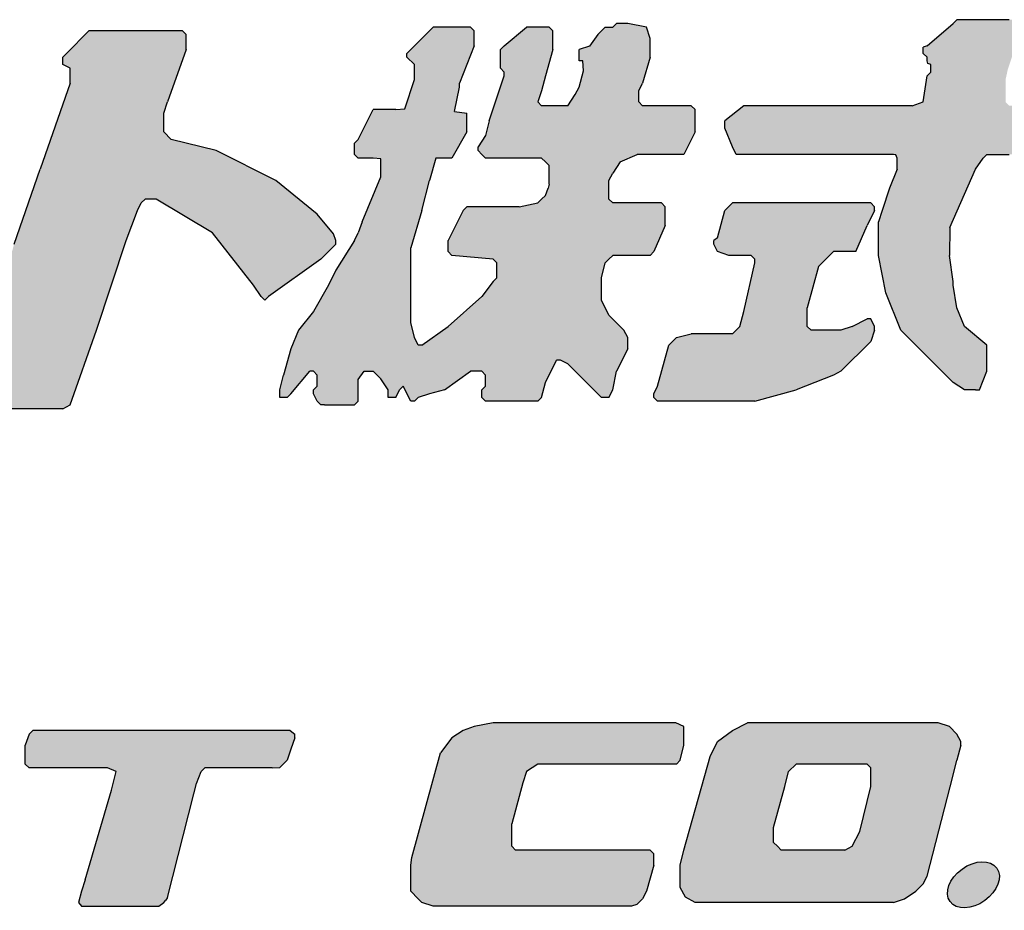
# Model space of a CAD drawing. Units: millimetres. Extents: x 1 to 100, y 5 to 144.
# Drawn here: x 51 to 55, y 13 to 17 of the extents above; entities that cross this region are included whole.
import ezdxf

# ---------------------------------------------------------------- set-up
doc = ezdxf.new("R2010")
doc.units = ezdxf.units.MM
doc.linetypes.add('実線', pattern=[0])
doc.layers.add('基準ﾚｲﾔｸﾞﾙｰﾌﾟ_01', color=3, linetype='実線', lineweight=25)

# ---------------------------------------------------------------- blocks, each defined once
blk = doc.blocks.new('BLKF024')
at = {"color": 0, "linetype": 'ByBlock', "lineweight": -2}
for p, q in [((53.2174, 16.9156), (53.1432, 16.9156)), ((53.2323, 16.9008), (53.2174, 16.9156)), ((53.2323, 16.8414), (53.2323, 16.9008))]:
    blk.add_line(p, q, dxfattribs=at)
blk = doc.blocks.new('BLKF028')
at = {"color": 0, "linetype": 'ByBlock', "lineweight": -2}
for p, q in [((53.5737, 16.6188), (53.5737, 16.6633)), ((53.5885, 16.6039), (53.5737, 16.6188)), ((53.7666, 16.6039), (53.5885, 16.6039))]:
    blk.add_line(p, q, dxfattribs=at)
blk = doc.blocks.new('BLKF033')
at = {"color": 0, "linetype": 'ByBlock', "lineweight": -2}
for p, q in [((52.4455, 16.4109), (52.4455, 16.4406)), ((52.4604, 16.3961), (52.4455, 16.4109)), ((52.5049, 16.3961), (52.4604, 16.3961))]:
    blk.add_line(p, q, dxfattribs=at)
blk = doc.blocks.new('BLKF037')
at = {"color": 0, "linetype": 'ByBlock', "lineweight": -2}
for p, q in [((52.9948, 15.9953), (52.8315, 16.0101)), ((53.0096, 15.9805), (52.9948, 15.9953)), ((53.0096, 15.9359), (53.0096, 15.9805))]:
    blk.add_line(p, q, dxfattribs=at)
blk = doc.blocks.new('BLKF039')
at = {"color": 0, "linetype": 'ByBlock', "lineweight": -2}
for p, q in [((54.2417, 15.7281), (54.2417, 15.7875)), ((54.2565, 15.7133), (54.2417, 15.7281)), ((54.3604, 15.7133), (54.2565, 15.7133))]:
    blk.add_line(p, q, dxfattribs=at)
blk = doc.blocks.new('BLKF041')
at = {"color": 0, "linetype": 'ByBlock', "lineweight": -2}
for p, q in [((52.9502, 15.55), (52.9205, 15.55)), ((52.9651, 15.5351), (52.9502, 15.55)), ((52.9651, 15.5054), (52.9651, 15.5351))]:
    blk.add_line(p, q, dxfattribs=at)
blk = doc.blocks.new('BLKF042')
at = {"color": 0, "linetype": 'ByBlock', "lineweight": -2}
for p, q in [((52.6385, 15.4906), (52.6236, 15.4758)), ((52.6682, 15.4312), (52.6385, 15.4906)), ((52.683, 15.4312), (52.6682, 15.4312))]:
    blk.add_line(p, q, dxfattribs=at)
blk = doc.blocks.new('BLKF043')
at = {"color": 0, "linetype": 'ByBlock', "lineweight": -2}
for p, q in [((52.9502, 15.4461), (52.9502, 15.4758)), ((52.9651, 15.4312), (52.9502, 15.4461)), ((53.158, 15.4312), (52.9651, 15.4312))]:
    blk.add_line(p, q, dxfattribs=at)
blk = doc.blocks.new('BLKF050')
at = {"color": 0, "linetype": 'ByBlock', "lineweight": -2}
for p, q in [((53.7201, 14.1546), (53.0096, 14.1546)), ((53.7518, 14.1398), (53.7201, 14.1546)), ((53.7518, 14.0656), (53.7518, 14.1398))]:
    blk.add_line(p, q, dxfattribs=at)
blk = doc.blocks.new('BLKF056')
at = {"color": 0, "linetype": 'ByBlock', "lineweight": -2}
for p, q in [((54.4792, 13.9913), (54.212, 13.9913)), ((54.494, 13.9765), (54.4792, 13.9913)), ((54.494, 13.9023), (54.494, 13.9765))]:
    blk.add_line(p, q, dxfattribs=at)
blk = doc.blocks.new('BLKF057')
at = {"color": 0, "linetype": 'ByBlock', "lineweight": -2}
for p, q in [((51.1392, 13.9913), (51.1392, 14.021)), ((51.1541, 13.9765), (51.1392, 13.9913)), ((51.4658, 13.9765), (51.1541, 13.9765)), ((51.4992, 13.9617), (51.4658, 13.9765)), ((51.4806, 13.8874), (51.4992, 13.9617))]:
    blk.add_line(p, q, dxfattribs=at)
blk = doc.blocks.new('BLKF061')
at = {"color": 0, "linetype": 'ByBlock', "lineweight": -2}
for p, q in [((53.6182, 13.6499), (53.0987, 13.6499)), ((53.633, 13.6351), (53.6182, 13.6499)), ((53.633, 13.5905), (53.633, 13.6351))]:
    blk.add_line(p, q, dxfattribs=at)

msp = doc.modelspace()

# ---------------------------------------------------------------- hatches: boundary and pattern name
at = {"layer": '基準ﾚｲﾔｸﾞﾙｰﾌﾟ_01', "linetype": 'Continuous', "lineweight": -3}
for points in [[(52.6682, 16.025), (52.6682, 16.0398), (52.7127, 16.1883), (52.7424, 16.307), (52.7679, 16.3961), (52.8166, 16.3961), (52.8315, 16.3961), (52.8908, 16.5), (52.8908, 16.5148), (52.8908, 16.5742), (52.8425, 16.5816), (52.8612, 16.6781), (52.8612, 16.693), (52.9205, 16.8414), (52.9205, 16.8563), (52.9205, 16.886), (52.9205, 16.9008), (52.9057, 16.9156), (52.8908, 16.9156), (52.7721, 16.9156), (52.7572, 16.9156), (52.6533, 16.8117), (52.6533, 16.7969), (52.683, 16.7672), (52.683, 16.7227), (52.683, 16.7078), (52.6443, 16.5918), (52.6088, 16.5891), (52.594, 16.5891), (52.5346, 16.5891), (52.5197, 16.5891), (52.4604, 16.4703), (52.4455, 16.4555), (52.4455, 16.4406), (52.4455, 16.4109), (52.4604, 16.3961), (52.5049, 16.3961), (52.5197, 16.3961), (52.5494, 16.3936), (52.5494, 16.3367), (52.5494, 16.3219), (52.4752, 16.1437), (52.4604, 16.0992), (52.4455, 16.0695), (52.3713, 15.9508), (52.3416, 15.8914), (52.2822, 15.7875), (52.2229, 15.7133), (52.1932, 15.639), (52.1635, 15.5351), (52.1486, 15.4758), (52.1486, 15.4609), (52.1486, 15.4461), (52.1635, 15.4461), (52.1783, 15.4461), (52.1932, 15.4609), (52.2674, 15.55), (52.2822, 15.55), (52.2971, 15.5351), (52.2971, 15.4906), (52.2822, 15.4758), (52.2822, 15.4609), (52.2971, 15.4312), (52.3119, 15.4164), (52.3268, 15.4164), (52.4455, 15.4164), (52.4604, 15.4312), (52.4604, 15.5168), (52.4833, 15.5507), (52.5189, 15.5507), (52.5494, 15.5203), (52.5791, 15.4758), (52.5791, 15.4609), (52.5791, 15.4461), (52.594, 15.4461), (52.6088, 15.4461), (52.6236, 15.4758), (52.6385, 15.4906), (52.6682, 15.4312), (52.683, 15.4312), (52.6979, 15.4461), (52.7424, 15.4609), (52.8018, 15.4758), (52.9057, 15.55), (52.9205, 15.55), (52.9502, 15.55), (52.9651, 15.5351), (52.9651, 15.5054), (52.9651, 15.4906), (52.9502, 15.4758), (52.9502, 15.4461), (52.9651, 15.4312), (53.158, 15.4312), (53.1729, 15.4312), (53.1877, 15.4461), (53.2026, 15.5054), (53.2471, 15.5945), (53.2619, 15.5945), (53.2916, 15.5797), (53.4104, 15.4609), (53.4252, 15.4461), (53.4401, 15.4461), (53.4549, 15.4461), (53.4698, 15.4758), (53.4846, 15.55), (53.5291, 15.639), (53.5291, 15.6539), (53.5291, 15.6836), (53.5143, 15.7133), (53.4549, 15.7726), (53.4252, 15.832), (53.4252, 15.8469), (53.4252, 15.9062), (53.4252, 15.9211), (53.4401, 15.9805), (53.4549, 15.9953), (53.4698, 16.0101), (53.4846, 16.0101), (53.6034, 16.0101), (53.6182, 16.0101), (53.633, 16.025), (53.6776, 16.1289), (53.6776, 16.1437), (53.6776, 16.1883), (53.6776, 16.2031), (53.6627, 16.218), (53.6479, 16.218), (53.4846, 16.218), (53.4698, 16.218), (53.4549, 16.2328), (53.4549, 16.2477), (53.4549, 16.2922), (53.4549, 16.307), (53.4698, 16.3367), (53.4995, 16.3812), (53.5665, 16.4109), (53.7518, 16.4109), (53.7963, 16.5), (53.7963, 16.5148), (53.7963, 16.5742), (53.7963, 16.5891), (53.7815, 16.6039), (53.7666, 16.6039), (53.5885, 16.6039), (53.5737, 16.6188), (53.5737, 16.6633), (53.5885, 16.693), (53.6182, 16.7969), (53.6182, 16.8117), (53.6182, 16.8563), (53.6182, 16.8711), (53.6034, 16.9156), (53.5291, 16.9305), (53.5143, 16.9305), (53.4995, 16.9305), (53.4846, 16.9305), (53.4698, 16.9156), (53.4401, 16.9156), (53.4104, 16.886), (53.3772, 16.8398), (53.3362, 16.8266), (53.3362, 16.8117), (53.3362, 16.7969), (53.3362, 16.782), (53.351, 16.782), (53.3536, 16.7425), (53.3362, 16.6781), (53.3213, 16.6484), (53.2916, 16.6039), (53.2768, 16.6039), (53.1877, 16.6039), (53.1729, 16.6188), (53.1877, 16.6633), (53.2026, 16.7227), (53.2323, 16.8266), (53.2323, 16.8414), (53.2323, 16.9008), (53.2174, 16.9156), (53.1432, 16.9156), (53.1283, 16.9156), (53.0393, 16.8414), (53.0244, 16.8266), (53.0244, 16.8117), (53.0244, 16.7672), (53.0244, 16.7524), (53.0393, 16.7375), (53.0393, 16.7227), (52.9799, 16.5445), (52.9651, 16.4852), (52.9354, 16.4406), (52.9354, 16.4258), (52.9502, 16.4109), (52.9651, 16.3961), (52.9799, 16.3961), (53.1729, 16.3961), (53.1877, 16.3961), (53.2026, 16.3812), (53.2174, 16.3664), (53.2174, 16.307), (53.2174, 16.2922), (53.213, 16.2773), (53.2026, 16.2477), (53.1877, 16.2328), (53.1729, 16.218), (53.0987, 16.2031), (53.0838, 16.2031), (52.8908, 16.2031), (52.876, 16.1883), (52.8166, 16.0695), (52.8166, 16.0547), (52.8166, 16.0398), (52.8166, 16.025), (52.8315, 16.0101), (52.9948, 15.9953), (53.0096, 15.9805), (53.0096, 15.9359), (53.0096, 15.9211), (52.9948, 15.9062), (52.9502, 15.8469), (52.8166, 15.7281), (52.7127, 15.6539), (52.6979, 15.6539), (52.683, 15.6836), (52.6682, 15.743), (52.6682, 15.7578)], [(55.2659, 16.5594), (55.2659, 16.5742), (55.2511, 16.6039), (55.0432, 16.6039), (55.0284, 16.6188), (55.0284, 16.7078), (55.0366, 16.7457), (55.0729, 16.8563), (55.0729, 16.9156), (55.0729, 16.9305), (55.0581, 16.9453), (55.0432, 16.9453), (54.8503, 16.9453), (54.8354, 16.9453), (54.8206, 16.9305), (54.7167, 16.8414), (54.7018, 16.8368), (54.7018, 16.8266), (54.7018, 16.8117), (54.7167, 16.7969), (54.7167, 16.782), (54.7205, 16.7719), (54.7315, 16.7672), (54.7315, 16.7524), (54.7315, 16.7375), (54.7167, 16.7227), (54.7019, 16.6188), (54.6573, 16.6039), (54.6425, 16.6039), (54.0042, 16.6039), (53.9893, 16.6039), (53.9151, 16.5445), (53.9151, 16.5297), (53.9151, 16.5148), (53.9448, 16.4406), (53.9596, 16.4109), (53.9745, 16.4109), (54.5682, 16.4109), (54.5831, 16.4109), (54.5934, 16.4087), (54.5979, 16.3961), (54.5979, 16.3812), (54.5979, 16.3516), (54.5682, 16.2773), (54.5385, 16.1883), (54.5237, 16.1437), (54.5237, 16.1289), (54.5237, 16.025), (54.5237, 16.0101), (54.5534, 15.8617), (54.6128, 15.7133), (54.7315, 15.5945), (54.7909, 15.5351), (54.8206, 15.5054), (54.8651, 15.4758), (54.88, 15.4758), (54.9096, 15.4758), (54.9245, 15.4758), (54.9542, 15.55), (54.9542, 15.5648), (54.9542, 15.639), (54.9542, 15.6539), (54.8651, 15.7281), (54.8354, 15.8023), (54.8206, 15.8914), (54.8206, 15.9062), (54.8063, 16.0101), (54.8072, 16.1212), (54.9096, 16.3516), (54.9393, 16.3961), (54.9542, 16.4109), (55.0432, 16.4109), (55.0581, 16.4109), (55.1917, 16.4258), (55.2362, 16.4703)], [(51.5846, 16.1883), (51.5994, 16.218), (51.6142, 16.2328), (51.6439, 16.2328), (51.6588, 16.2328), (51.8814, 16.0992), (52.0447, 15.8914), (52.0744, 15.8469), (52.0893, 15.832), (52.1041, 15.8469), (52.3119, 15.9953), (52.3713, 16.0547), (52.3713, 16.0695), (52.3616, 16.096), (52.2971, 16.1734), (52.1338, 16.307), (51.8963, 16.4258), (51.7182, 16.4703), (51.6885, 16.5), (51.6885, 16.5148), (51.6885, 16.5594), (51.6885, 16.5742), (51.7033, 16.6188), (51.7775, 16.8266), (51.7775, 16.8414), (51.7775, 16.8711), (51.7775, 16.886), (51.7627, 16.9008), (51.7478, 16.9008), (51.4064, 16.9008), (51.3916, 16.9008), (51.3025, 16.8117), (51.2877, 16.7969), (51.2877, 16.782), (51.2877, 16.7672), (51.3174, 16.7524), (51.3174, 16.7375), (51.3174, 16.7078), (51.3174, 16.693), (51.1986, 16.3516), (51.0947, 16.0547), (51.0056, 15.7281), (50.9166, 15.4609), (50.9166, 15.4312), (50.9314, 15.4164), (50.9611, 15.4015), (50.9759, 15.4015), (51.2728, 15.4015), (51.2877, 15.4015), (51.3174, 15.4164), (51.4213, 15.7133), (51.54, 16.0695)], [(54.2862, 15.9656), (54.3456, 16.025), (54.3604, 16.025), (54.4198, 16.025), (54.4346, 16.025), (54.4792, 16.1289), (54.5089, 16.1883), (54.5089, 16.2031), (54.494, 16.218), (54.4792, 16.218), (53.9596, 16.218), (53.9448, 16.218), (53.9151, 16.1883), (53.8854, 16.0796), (53.8706, 16.0695), (53.8706, 16.0547), (53.8854, 16.025), (53.9299, 16.0101), (53.9448, 16.0101), (54.0042, 16.0101), (54.019, 16.0101), (54.0338, 15.9953), (54.0338, 15.9805), (53.9893, 15.7875), (53.9745, 15.7281), (53.9596, 15.7133), (53.9448, 15.6984), (53.9299, 15.6984), (53.7963, 15.6984), (53.7815, 15.6984), (53.7221, 15.6836), (53.7073, 15.6687), (53.6924, 15.6539), (53.6479, 15.4906), (53.633, 15.4609), (53.633, 15.4461), (53.6479, 15.4312), (53.6627, 15.4312), (54.0338, 15.4312), (54.1971, 15.4758), (54.3456, 15.5351), (54.3753, 15.55), (54.494, 15.6687), (54.5089, 15.7133), (54.5089, 15.7281), (54.494, 15.7578), (54.4792, 15.7578), (54.4198, 15.7281), (54.3753, 15.7133), (54.3604, 15.7133), (54.2565, 15.7133), (54.2417, 15.7281), (54.2417, 15.7875), (54.2417, 15.8023)], [(53.069, 13.739), (53.069, 13.7538), (53.1135, 13.9171), (53.1283, 13.9617), (53.1729, 13.9913), (53.1877, 13.9913), (53.7073, 13.9913), (53.7221, 13.9913), (53.737, 14.0062), (53.7518, 14.0656), (53.7518, 14.1398), (53.7201, 14.1546), (53.0096, 14.1546), (52.9948, 14.1546), (52.9205, 14.1398), (52.876, 14.1249), (52.8315, 14.0952), (52.7869, 14.0359), (52.6728, 13.6202), (52.6682, 13.5905), (52.6682, 13.5015), (52.6682, 13.4866), (52.6979, 13.457), (52.7127, 13.4421), (52.7572, 13.4273), (52.7721, 13.4273), (53.544, 13.4273), (53.5652, 13.4336), (53.5885, 13.457), (53.6034, 13.4871), (53.633, 13.5905), (53.633, 13.6351), (53.6182, 13.6499), (53.0987, 13.6499), (53.0838, 13.6499), (53.069, 13.6648), (53.069, 13.6796)], [(51.8072, 13.8726), (51.8188, 13.9142), (51.8369, 13.9617), (51.8518, 13.9765), (51.8666, 13.9765), (52.1041, 13.9765), (52.1189, 13.9765), (52.1486, 13.9771), (52.1783, 14.0062), (52.1932, 14.0507), (52.208, 14.0952), (52.208, 14.1101), (52.1901, 14.1249), (51.1689, 14.1249), (51.1541, 14.1101), (51.1392, 14.0656), (51.1392, 14.0507), (51.1392, 14.0359), (51.1392, 14.021), (51.1392, 13.9913), (51.1541, 13.9765), (51.4658, 13.9765), (51.4992, 13.9617), (51.4806, 13.8874), (51.3767, 13.5312), (51.3619, 13.4866), (51.3504, 13.4421), (51.3619, 13.4273), (51.6696, 13.4273), (51.6885, 13.4421), (51.697, 13.4506), (51.7033, 13.461)]]:
    msp.add_hatch(color=7, dxfattribs=at).paths.add_polyline_path(points, flags=0)
h = msp.add_hatch(color=7, dxfattribs=at)
h.paths.add_polyline_path([(54.8206, 13.9468), (54.8354, 14.0062), (54.8503, 14.0656), (54.8503, 14.0804), (54.8354, 14.1101), (54.8057, 14.1398), (54.7612, 14.1546), (54.7464, 14.1546), (54.019, 14.1546), (54.0042, 14.1546), (53.9448, 14.1249), (53.8854, 14.0804), (53.8557, 14.021), (53.7518, 13.6499), (53.737, 13.5905), (53.737, 13.5163), (53.737, 13.5015), (53.7578, 13.4629), (53.7963, 13.4421), (53.8112, 13.4421), (54.5682, 13.4421), (54.5831, 13.4421), (54.6276, 13.457), (54.6721, 13.4866), (54.7018, 13.5163), (54.7167, 13.546)], flags=0)
h.paths.add_polyline_path([(54.1081, 13.7241), (54.1081, 13.739), (54.1526, 13.9023), (54.1674, 13.9617), (54.1971, 13.9913), (54.212, 13.9913), (54.4792, 13.9913), (54.494, 13.9765), (54.494, 13.9023), (54.4495, 13.7241), (54.4198, 13.6648), (54.3901, 13.6499), (54.3753, 13.6499), (54.1526, 13.6499), (54.1378, 13.6499), (54.1229, 13.6648), (54.1081, 13.6796)], flags=0)
h = msp.add_hatch(color=7, dxfattribs=at)
edge = h.paths.add_edge_path(flags=0)
edge.add_ellipse((54.9007, 13.512), major_axis=(-0.0926, -0.0666), ratio=0.67721, start_angle=0, end_angle=360)

# ---------------------------------------------------------------- linework, layer by layer
at = {"layer": '基準ﾚｲﾔｸﾞﾙｰﾌﾟ_01', "color": 7}
for p, q in [((52.6533, 16.8117), (52.7572, 16.9156)), ((52.7721, 16.9156), (52.7572, 16.9156)), ((52.8908, 16.9156), (52.7721, 16.9156)), ((52.9057, 16.9156), (52.8908, 16.9156)), ((52.9205, 16.9008), (52.9057, 16.9156)), ((53.0393, 16.8414), (53.1283, 16.9156)), ((53.1432, 16.9156), (53.1283, 16.9156)), ((53.4104, 16.886), (53.4401, 16.9156)), ((53.4401, 16.9156), (53.4698, 16.9156)), ((53.4698, 16.9156), (53.4846, 16.9305)), ((53.4995, 16.9305), (53.4846, 16.9305)), ((53.5143, 16.9305), (53.4995, 16.9305)), ((53.5291, 16.9305), (53.5143, 16.9305)), ((53.6034, 16.9156), (53.5291, 16.9305)), ((53.6182, 16.8711), (53.6034, 16.9156)), ((54.7167, 16.8414), (54.8206, 16.9305)), ((54.8206, 16.9305), (54.8354, 16.9453)), ((54.8503, 16.9453), (54.8354, 16.9453)), ((55.0432, 16.9453), (54.8503, 16.9453)), ((51.3025, 16.8117), (51.3916, 16.9008)), ((51.4064, 16.9008), (51.3916, 16.9008)), ((51.7478, 16.9008), (51.4064, 16.9008)), ((51.7627, 16.9008), (51.7478, 16.9008)), ((51.7775, 16.886), (51.7627, 16.9008)), ((51.7775, 16.8711), (51.7775, 16.886)), ((52.9205, 16.886), (52.9205, 16.9008)), ((52.9205, 16.8563), (52.9205, 16.886)), ((53.4104, 16.886), (53.3772, 16.8398)), ((51.7775, 16.8414), (51.7775, 16.8711)), ((51.7775, 16.8266), (51.7775, 16.8414)), ((52.9205, 16.8414), (52.8612, 16.693)), ((52.9205, 16.8414), (52.9205, 16.8563)), ((53.0393, 16.8414), (53.0244, 16.8266)), ((53.2323, 16.8266), (53.2323, 16.8414)), ((53.3772, 16.8398), (53.3362, 16.8266)), ((53.6182, 16.8563), (53.6182, 16.8711)), ((53.6182, 16.8117), (53.6182, 16.8563)), ((54.7167, 16.8414), (54.7018, 16.8368)), ((54.7018, 16.8266), (54.7018, 16.8368)), ((51.2877, 16.7969), (51.3025, 16.8117)), ((51.7775, 16.8266), (51.7033, 16.6188)), ((52.6533, 16.7969), (52.6533, 16.8117)), ((53.0244, 16.8117), (53.0244, 16.8266)), ((53.0244, 16.7672), (53.0244, 16.8117)), ((53.2323, 16.8266), (53.2026, 16.7227)), ((53.3362, 16.8117), (53.3362, 16.8266)), ((53.3362, 16.7969), (53.3362, 16.8117)), ((53.6182, 16.7969), (53.6182, 16.8117)), ((54.7018, 16.8117), (54.7018, 16.8266)), ((54.7167, 16.7969), (54.7018, 16.8117)), ((51.2877, 16.782), (51.2877, 16.7969)), ((51.2877, 16.7672), (51.2877, 16.782)), ((51.3174, 16.7524), (51.2877, 16.7672)), ((52.683, 16.7672), (52.6533, 16.7969)), ((52.683, 16.7227), (52.683, 16.7672)), ((53.0244, 16.7524), (53.0244, 16.7672)), ((53.3362, 16.782), (53.3362, 16.7969)), ((53.351, 16.782), (53.3362, 16.782)), ((53.3536, 16.7425), (53.351, 16.782)), ((53.6182, 16.7969), (53.5885, 16.693)), ((54.7167, 16.782), (54.7167, 16.7969)), ((54.7205, 16.7719), (54.7167, 16.782)), ((54.7315, 16.7672), (54.7205, 16.7719)), ((54.7315, 16.7524), (54.7315, 16.7672)), ((51.3174, 16.7375), (51.3174, 16.7524)), ((51.3174, 16.7078), (51.3174, 16.7375)), ((52.683, 16.7078), (52.683, 16.7227)), ((52.9799, 16.5445), (53.0393, 16.7227)), ((53.0393, 16.7375), (53.0244, 16.7524)), ((53.0393, 16.7227), (53.0393, 16.7375)), ((53.2026, 16.7227), (53.1877, 16.6633)), ((53.3362, 16.6781), (53.3536, 16.7425)), ((54.7019, 16.6188), (54.7167, 16.7227)), ((54.7315, 16.7375), (54.7167, 16.7227)), ((54.7315, 16.7375), (54.7315, 16.7524)), ((51.3174, 16.693), (51.1986, 16.3516)), ((51.3174, 16.693), (51.3174, 16.7078)), ((52.6443, 16.5918), (52.683, 16.7078)), ((52.8612, 16.6781), (52.8612, 16.693)), ((53.5737, 16.6633), (53.5885, 16.693)), ((52.8425, 16.5816), (52.8612, 16.6781)), ((53.1877, 16.6633), (53.1729, 16.6188)), ((53.2916, 16.6039), (53.3213, 16.6484)), ((53.3213, 16.6484), (53.3362, 16.6781)), ((51.6885, 16.5742), (51.7033, 16.6188)), ((53.1877, 16.6039), (53.1729, 16.6188)), ((53.2768, 16.6039), (53.1877, 16.6039)), ((53.2916, 16.6039), (53.2768, 16.6039)), ((53.7815, 16.6039), (53.7666, 16.6039)), ((53.7963, 16.5891), (53.7815, 16.6039)), ((53.9893, 16.6039), (53.9151, 16.5445)), ((54.0042, 16.6039), (53.9893, 16.6039)), ((54.6425, 16.6039), (54.0042, 16.6039)), ((54.6573, 16.6039), (54.6425, 16.6039)), ((54.6573, 16.6039), (54.7019, 16.6188)), ((51.6885, 16.5594), (51.6885, 16.5742)), ((52.4604, 16.4703), (52.5197, 16.5891)), ((52.5346, 16.5891), (52.5197, 16.5891)), ((52.594, 16.5891), (52.5346, 16.5891)), ((52.6088, 16.5891), (52.594, 16.5891)), ((52.6088, 16.5891), (52.6443, 16.5918)), ((52.8425, 16.5816), (52.8908, 16.5742)), ((52.8908, 16.5148), (52.8908, 16.5742)), ((53.7963, 16.5742), (53.7963, 16.5891)), ((53.7963, 16.5148), (53.7963, 16.5742)), ((51.6885, 16.5148), (51.6885, 16.5594)), ((52.9799, 16.5445), (52.9651, 16.4852)), ((53.9151, 16.5297), (53.9151, 16.5445)), ((53.9151, 16.5148), (53.9151, 16.5297)), ((51.6885, 16.5), (51.6885, 16.5148)), ((51.7182, 16.4703), (51.6885, 16.5)), ((52.8908, 16.5), (52.8315, 16.3961)), ((52.8908, 16.5), (52.8908, 16.5148)), ((52.9651, 16.4852), (52.9354, 16.4406)), ((53.7963, 16.5), (53.7518, 16.4109)), ((53.7963, 16.5), (53.7963, 16.5148)), ((53.9448, 16.4406), (53.9151, 16.5148)), ((51.8963, 16.4258), (51.7182, 16.4703)), ((52.4455, 16.4555), (52.4604, 16.4703)), ((52.4455, 16.4406), (52.4455, 16.4555)), ((52.1338, 16.307), (51.8963, 16.4258)), ((52.9354, 16.4258), (52.9354, 16.4406)), ((52.9502, 16.4109), (52.9354, 16.4258)), ((52.9651, 16.3961), (52.9502, 16.4109)), ((53.4995, 16.3812), (53.5665, 16.4109)), ((53.7518, 16.4109), (53.5665, 16.4109)), ((53.9596, 16.4109), (53.9448, 16.4406)), ((53.9745, 16.4109), (53.9596, 16.4109)), ((54.5682, 16.4109), (53.9745, 16.4109)), ((54.5831, 16.4109), (54.5682, 16.4109)), ((54.5934, 16.4087), (54.5831, 16.4109)), ((54.5979, 16.3961), (54.5934, 16.4087)), ((54.9393, 16.3961), (54.9542, 16.4109)), ((54.9542, 16.4109), (55.0432, 16.4109)), ((52.5197, 16.3961), (52.5049, 16.3961)), ((52.5494, 16.3936), (52.5197, 16.3961)), ((52.5494, 16.3367), (52.5494, 16.3936)), ((52.7679, 16.3961), (52.7424, 16.307)), ((52.8166, 16.3961), (52.7679, 16.3961)), ((52.8315, 16.3961), (52.8166, 16.3961)), ((52.9799, 16.3961), (52.9651, 16.3961)), ((53.1729, 16.3961), (52.9799, 16.3961)), ((53.1877, 16.3961), (53.1729, 16.3961)), ((53.2026, 16.3812), (53.1877, 16.3961)), ((53.2174, 16.3664), (53.2026, 16.3812)), ((53.4995, 16.3812), (53.4698, 16.3367)), ((54.5979, 16.3812), (54.5979, 16.3961)), ((54.5979, 16.3516), (54.5979, 16.3812)), ((54.9096, 16.3516), (54.9393, 16.3961)), ((51.0947, 16.0547), (51.1986, 16.3516)), ((52.5494, 16.3219), (52.5494, 16.3367)), ((53.2174, 16.307), (53.2174, 16.3664)), ((53.4549, 16.307), (53.4698, 16.3367)), ((54.5979, 16.3516), (54.5682, 16.2773)), ((54.8072, 16.1212), (54.9096, 16.3516)), ((52.2971, 16.1734), (52.1338, 16.307)), ((52.4752, 16.1437), (52.5494, 16.3219)), ((52.7127, 16.1883), (52.7424, 16.307)), ((53.2174, 16.2922), (53.213, 16.2773)), ((53.2174, 16.2922), (53.2174, 16.307)), ((53.4549, 16.2922), (53.4549, 16.307)), ((53.4549, 16.2477), (53.4549, 16.2922)), ((53.2026, 16.2477), (53.213, 16.2773)), ((54.5682, 16.2773), (54.5385, 16.1883)), ((51.5846, 16.1883), (51.5994, 16.218)), ((51.5994, 16.218), (51.6142, 16.2328)), ((51.6439, 16.2328), (51.6142, 16.2328)), ((51.6588, 16.2328), (51.6439, 16.2328)), ((51.8814, 16.0992), (51.6588, 16.2328)), ((53.0987, 16.2031), (53.1729, 16.218)), ((53.1729, 16.218), (53.1877, 16.2328)), ((53.2026, 16.2477), (53.1877, 16.2328)), ((53.4549, 16.2328), (53.4549, 16.2477)), ((53.4698, 16.218), (53.4549, 16.2328)), ((53.4846, 16.218), (53.4698, 16.218)), ((53.6479, 16.218), (53.4846, 16.218)), ((53.6627, 16.218), (53.6479, 16.218)), ((53.6776, 16.2031), (53.6627, 16.218)), ((53.9448, 16.218), (53.9151, 16.1883)), ((53.9596, 16.218), (53.9448, 16.218)), ((54.4792, 16.218), (53.9596, 16.218)), ((54.494, 16.218), (54.4792, 16.218)), ((54.5089, 16.2031), (54.494, 16.218)), ((51.54, 16.0695), (51.5846, 16.1883)), ((52.3616, 16.096), (52.2971, 16.1734)), ((52.7127, 16.1883), (52.6682, 16.0398)), ((52.876, 16.1883), (52.8166, 16.0695)), ((52.876, 16.1883), (52.8908, 16.2031)), ((53.0838, 16.2031), (52.8908, 16.2031)), ((53.0987, 16.2031), (53.0838, 16.2031)), ((53.6776, 16.1883), (53.6776, 16.2031)), ((53.6776, 16.1437), (53.6776, 16.1883)), ((53.8854, 16.0796), (53.9151, 16.1883)), ((54.5089, 16.1883), (54.4792, 16.1289)), ((54.5089, 16.1883), (54.5089, 16.2031)), ((54.5385, 16.1883), (54.5237, 16.1437)), ((52.4752, 16.1437), (52.4604, 16.0992)), ((53.6776, 16.1289), (53.6776, 16.1437)), ((54.5237, 16.1289), (54.5237, 16.1437)), ((52.0447, 15.8914), (51.8814, 16.0992)), ((52.3713, 16.0695), (52.3616, 16.096)), ((52.4455, 16.0695), (52.4604, 16.0992)), ((53.6776, 16.1289), (53.633, 16.025)), ((54.4346, 16.025), (54.4792, 16.1289)), ((54.5237, 16.025), (54.5237, 16.1289)), ((54.8072, 16.1212), (54.8063, 16.0101)), ((51.4213, 15.7133), (51.54, 16.0695)), ((52.3713, 16.0547), (52.3713, 16.0695)), ((52.4455, 16.0695), (52.3713, 15.9508)), ((52.8166, 16.0547), (52.8166, 16.0695)), ((53.8854, 16.0796), (53.8706, 16.0695)), ((53.8706, 16.0547), (53.8706, 16.0695)), ((52.3119, 15.9953), (52.3713, 16.0547)), ((52.6682, 16.025), (52.6682, 16.0398)), ((52.6682, 15.7578), (52.6682, 16.025)), ((52.8166, 16.0398), (52.8166, 16.0547)), ((52.8166, 16.025), (52.8166, 16.0398)), ((52.8315, 16.0101), (52.8166, 16.025)), ((53.633, 16.025), (53.6182, 16.0101)), ((53.8854, 16.025), (53.8706, 16.0547)), ((53.9299, 16.0101), (53.8854, 16.025)), ((54.3456, 16.025), (54.2862, 15.9656)), ((54.3604, 16.025), (54.3456, 16.025)), ((54.4198, 16.025), (54.3604, 16.025)), ((54.4346, 16.025), (54.4198, 16.025)), ((54.5237, 16.0101), (54.5237, 16.025)), ((52.3119, 15.9953), (52.1041, 15.8469)), ((53.4252, 15.9211), (53.4401, 15.9805)), ((53.4401, 15.9805), (53.4549, 15.9953)), ((53.4549, 15.9953), (53.4698, 16.0101)), ((53.4846, 16.0101), (53.4698, 16.0101)), ((53.6034, 16.0101), (53.4846, 16.0101)), ((53.6182, 16.0101), (53.6034, 16.0101)), ((53.9448, 16.0101), (53.9299, 16.0101)), ((54.0042, 16.0101), (53.9448, 16.0101)), ((53.9893, 15.7875), (54.0338, 15.9805)), ((54.019, 16.0101), (54.0042, 16.0101)), ((54.0338, 15.9953), (54.019, 16.0101)), ((54.0338, 15.9805), (54.0338, 15.9953)), ((54.5534, 15.8617), (54.5237, 16.0101)), ((54.8206, 15.9062), (54.8063, 16.0101)), ((52.3713, 15.9508), (52.3416, 15.8914)), ((54.2862, 15.9656), (54.2417, 15.8023)), ((52.9948, 15.9062), (52.9502, 15.8469)), ((53.0096, 15.9211), (52.9948, 15.9062)), ((53.0096, 15.9211), (53.0096, 15.9359)), ((53.4252, 15.9062), (53.4252, 15.9211)), ((53.4252, 15.8469), (53.4252, 15.9062)), ((54.8206, 15.8914), (54.8206, 15.9062)), ((52.0744, 15.8469), (52.0447, 15.8914)), ((52.3416, 15.8914), (52.2822, 15.7875)), ((54.6128, 15.7133), (54.5534, 15.8617)), ((54.8354, 15.8023), (54.8206, 15.8914)), ((52.0893, 15.832), (52.0744, 15.8469)), ((52.0893, 15.832), (52.1041, 15.8469)), ((52.8166, 15.7281), (52.9502, 15.8469)), ((53.4252, 15.832), (53.4252, 15.8469)), ((53.4549, 15.7726), (53.4252, 15.832)), ((52.2822, 15.7875), (52.2229, 15.7133)), ((53.9745, 15.7281), (53.9893, 15.7875)), ((54.2417, 15.7875), (54.2417, 15.8023)), ((54.8651, 15.7281), (54.8354, 15.8023)), ((52.6682, 15.743), (52.6682, 15.7578)), ((52.683, 15.6836), (52.6682, 15.743)), ((53.5143, 15.7133), (53.4549, 15.7726)), ((54.4198, 15.7281), (54.4792, 15.7578)), ((54.494, 15.7578), (54.4792, 15.7578)), ((54.5089, 15.7281), (54.494, 15.7578)), ((51.3174, 15.4164), (51.4213, 15.7133)), ((52.2229, 15.7133), (52.1932, 15.639)), ((52.7127, 15.6539), (52.8166, 15.7281)), ((53.5291, 15.6836), (53.5143, 15.7133)), ((53.9448, 15.6984), (53.9596, 15.7133)), ((53.9596, 15.7133), (53.9745, 15.7281)), ((54.3753, 15.7133), (54.3604, 15.7133)), ((54.4198, 15.7281), (54.3753, 15.7133)), ((54.5089, 15.7133), (54.494, 15.6687)), ((54.5089, 15.7133), (54.5089, 15.7281)), ((54.7315, 15.5945), (54.6128, 15.7133)), ((54.9542, 15.6539), (54.8651, 15.7281)), ((52.6979, 15.6539), (52.683, 15.6836)), ((53.5291, 15.6539), (53.5291, 15.6836)), ((53.6924, 15.6539), (53.7073, 15.6687)), ((53.7073, 15.6687), (53.7221, 15.6836)), ((53.7221, 15.6836), (53.7815, 15.6984)), ((53.7963, 15.6984), (53.7815, 15.6984)), ((53.9299, 15.6984), (53.7963, 15.6984)), ((53.9448, 15.6984), (53.9299, 15.6984)), ((54.3753, 15.55), (54.494, 15.6687)), ((52.1932, 15.639), (52.1635, 15.5351)), ((52.7127, 15.6539), (52.6979, 15.6539)), ((53.5291, 15.639), (53.4846, 15.55)), ((53.5291, 15.639), (53.5291, 15.6539)), ((53.6479, 15.4906), (53.6924, 15.6539)), ((54.9542, 15.639), (54.9542, 15.6539)), ((54.9542, 15.5648), (54.9542, 15.639)), ((53.2026, 15.5054), (53.2471, 15.5945)), ((53.2619, 15.5945), (53.2471, 15.5945)), ((53.2916, 15.5797), (53.2619, 15.5945)), ((54.7909, 15.5351), (54.7315, 15.5945)), ((52.1932, 15.4609), (52.2674, 15.55)), ((52.2822, 15.55), (52.2674, 15.55)), ((52.2971, 15.5351), (52.2822, 15.55)), ((52.4604, 15.5168), (52.4833, 15.5507)), ((52.4833, 15.5507), (52.5189, 15.5507)), ((52.5189, 15.5507), (52.5494, 15.5203)), ((52.8018, 15.4758), (52.9057, 15.55)), ((52.9205, 15.55), (52.9057, 15.55)), ((53.4104, 15.4609), (53.2916, 15.5797)), ((53.4698, 15.4758), (53.4846, 15.55)), ((54.3753, 15.55), (54.3456, 15.5351)), ((54.9245, 15.4758), (54.9542, 15.55)), ((54.9542, 15.55), (54.9542, 15.5648)), ((52.1486, 15.4758), (52.1635, 15.5351)), ((52.2971, 15.4906), (52.2971, 15.5351)), ((52.4604, 15.4312), (52.4604, 15.5168)), ((52.5791, 15.4758), (52.5494, 15.5203)), ((54.3456, 15.5351), (54.1971, 15.4758)), ((54.8206, 15.5054), (54.7909, 15.5351)), ((52.1486, 15.4609), (52.1486, 15.4758)), ((52.2971, 15.4906), (52.2822, 15.4758)), ((52.2822, 15.4609), (52.2822, 15.4758)), ((52.5791, 15.4609), (52.5791, 15.4758)), ((52.6088, 15.4461), (52.6236, 15.4758)), ((52.8018, 15.4758), (52.7424, 15.4609)), ((52.9651, 15.4906), (52.9502, 15.4758)), ((52.9651, 15.4906), (52.9651, 15.5054)), ((53.1877, 15.4461), (53.2026, 15.5054)), ((53.4549, 15.4461), (53.4698, 15.4758)), ((53.633, 15.4609), (53.6479, 15.4906)), ((54.0338, 15.4312), (54.1971, 15.4758)), ((54.8651, 15.4758), (54.8206, 15.5054)), ((54.88, 15.4758), (54.8651, 15.4758)), ((54.9096, 15.4758), (54.88, 15.4758)), ((54.9096, 15.4758), (54.9245, 15.4758)), ((52.1486, 15.4461), (52.1486, 15.4609)), ((52.1635, 15.4461), (52.1486, 15.4461)), ((52.1783, 15.4461), (52.1635, 15.4461)), ((52.1783, 15.4461), (52.1932, 15.4609)), ((52.2971, 15.4312), (52.2822, 15.4609)), ((52.3119, 15.4164), (52.2971, 15.4312)), ((52.4455, 15.4164), (52.4604, 15.4312)), ((52.5791, 15.4461), (52.5791, 15.4609)), ((52.594, 15.4461), (52.5791, 15.4461)), ((52.6088, 15.4461), (52.594, 15.4461)), ((52.6979, 15.4461), (52.683, 15.4312)), ((52.7424, 15.4609), (52.6979, 15.4461)), ((53.1729, 15.4312), (53.158, 15.4312)), ((53.1729, 15.4312), (53.1877, 15.4461)), ((53.4252, 15.4461), (53.4104, 15.4609)), ((53.4401, 15.4461), (53.4252, 15.4461)), ((53.4549, 15.4461), (53.4401, 15.4461)), ((53.633, 15.4461), (53.633, 15.4609)), ((53.6479, 15.4312), (53.633, 15.4461)), ((53.6627, 15.4312), (53.6479, 15.4312)), ((54.0338, 15.4312), (53.6627, 15.4312)), ((51.2728, 15.4015), (50.9759, 15.4015)), ((51.2877, 15.4015), (51.2728, 15.4015)), ((51.2877, 15.4015), (51.3174, 15.4164)), ((52.3268, 15.4164), (52.3119, 15.4164)), ((52.3268, 15.4164), (52.4455, 15.4164)), ((52.9948, 14.1546), (52.9205, 14.1398)), ((53.0096, 14.1546), (52.9948, 14.1546)), ((53.9448, 14.1249), (54.0042, 14.1546)), ((54.019, 14.1546), (54.0042, 14.1546)), ((54.7464, 14.1546), (54.019, 14.1546)), ((54.7612, 14.1546), (54.7464, 14.1546)), ((54.8057, 14.1398), (54.7612, 14.1546)), ((51.1541, 14.1101), (51.1392, 14.0656)), ((51.1689, 14.1249), (51.1541, 14.1101)), ((52.1901, 14.1249), (51.1689, 14.1249)), ((52.1901, 14.1249), (52.208, 14.1101)), ((52.208, 14.0952), (52.208, 14.1101)), ((52.876, 14.1249), (52.8315, 14.0952)), ((52.9205, 14.1398), (52.876, 14.1249)), ((53.8854, 14.0804), (53.9448, 14.1249)), ((54.8354, 14.1101), (54.8057, 14.1398)), ((54.8503, 14.0804), (54.8354, 14.1101)), ((51.1392, 14.0507), (51.1392, 14.0656)), ((52.208, 14.0952), (52.1932, 14.0507)), ((52.8315, 14.0952), (52.7869, 14.0359)), ((53.737, 14.0062), (53.7518, 14.0656)), ((53.8557, 14.021), (53.8854, 14.0804)), ((54.8503, 14.0656), (54.8354, 14.0062)), ((54.8503, 14.0656), (54.8503, 14.0804)), ((51.1392, 14.0359), (51.1392, 14.0507)), ((51.1392, 14.021), (51.1392, 14.0359)), ((52.1932, 14.0507), (52.1783, 14.0062)), ((52.6728, 13.6202), (52.7869, 14.0359)), ((52.1783, 14.0062), (52.1486, 13.9771)), ((53.1729, 13.9913), (53.1283, 13.9617)), ((53.1877, 13.9913), (53.1729, 13.9913)), ((53.7073, 13.9913), (53.1877, 13.9913)), ((53.7221, 13.9913), (53.7073, 13.9913)), ((53.737, 14.0062), (53.7221, 13.9913)), ((53.7518, 13.6499), (53.8557, 14.021)), ((54.1971, 13.9913), (54.1674, 13.9617)), ((54.212, 13.9913), (54.1971, 13.9913)), ((54.8206, 13.9468), (54.8354, 14.0062)), ((51.8188, 13.9142), (51.8369, 13.9617)), ((51.8369, 13.9617), (51.8518, 13.9765)), ((51.8666, 13.9765), (51.8518, 13.9765)), ((52.1041, 13.9765), (51.8666, 13.9765)), ((52.1189, 13.9765), (52.1041, 13.9765)), ((52.1189, 13.9765), (52.1486, 13.9771)), ((53.1283, 13.9617), (53.1135, 13.9171)), ((54.1526, 13.9023), (54.1674, 13.9617)), ((54.7167, 13.546), (54.8206, 13.9468)), ((51.8072, 13.8726), (51.8188, 13.9142)), ((53.1135, 13.9171), (53.069, 13.7538)), ((51.3767, 13.5312), (51.4806, 13.8874)), ((51.7033, 13.461), (51.8072, 13.8726)), ((54.1081, 13.739), (54.1526, 13.9023)), ((54.4495, 13.7241), (54.494, 13.9023)), ((53.069, 13.739), (53.069, 13.7538)), ((53.069, 13.6796), (53.069, 13.739)), ((54.1081, 13.7241), (54.1081, 13.739)), ((54.1081, 13.6796), (54.1081, 13.7241)), ((54.4198, 13.6648), (54.4495, 13.7241)), ((53.069, 13.6648), (53.069, 13.6796)), ((54.1229, 13.6648), (54.1081, 13.6796)), ((53.0838, 13.6499), (53.069, 13.6648)), ((53.0987, 13.6499), (53.0838, 13.6499)), ((53.737, 13.5905), (53.7518, 13.6499)), ((54.1378, 13.6499), (54.1229, 13.6648)), ((54.1526, 13.6499), (54.1378, 13.6499)), ((54.3753, 13.6499), (54.1526, 13.6499)), ((54.3901, 13.6499), (54.3753, 13.6499)), ((54.3901, 13.6499), (54.4198, 13.6648)), ((52.6682, 13.5905), (52.6728, 13.6202)), ((52.6682, 13.5015), (52.6682, 13.5905)), ((53.633, 13.5905), (53.6034, 13.4871)), ((53.737, 13.5163), (53.737, 13.5905)), ((51.3767, 13.5312), (51.3619, 13.4866)), ((53.737, 13.5015), (53.737, 13.5163)), ((54.6721, 13.4866), (54.7018, 13.5163)), ((54.7018, 13.5163), (54.7167, 13.546)), ((51.3619, 13.4866), (51.3504, 13.4421)), ((52.6682, 13.4866), (52.6682, 13.5015)), ((52.6979, 13.457), (52.6682, 13.4866)), ((53.6034, 13.4871), (53.5885, 13.457)), ((53.7578, 13.4629), (53.737, 13.5015)), ((54.6276, 13.457), (54.6721, 13.4866)), ((51.3504, 13.4421), (51.3619, 13.4273)), ((51.6696, 13.4273), (51.6885, 13.4421)), ((51.6885, 13.4421), (51.697, 13.4506)), ((51.7033, 13.461), (51.697, 13.4506)), ((52.7127, 13.4421), (52.6979, 13.457)), ((52.7572, 13.4273), (52.7127, 13.4421)), ((53.5652, 13.4336), (53.5885, 13.457)), ((53.7963, 13.4421), (53.7578, 13.4629)), ((53.8112, 13.4421), (53.7963, 13.4421)), ((54.5682, 13.4421), (53.8112, 13.4421)), ((54.5831, 13.4421), (54.5682, 13.4421)), ((54.5831, 13.4421), (54.6276, 13.457)), ((51.3619, 13.4273), (51.6696, 13.4273)), ((52.7721, 13.4273), (52.7572, 13.4273)), ((53.544, 13.4273), (52.7721, 13.4273)), ((53.5652, 13.4336), (53.544, 13.4273))]:
    msp.add_line(p, q, dxfattribs=at)
msp.add_ellipse((54.9007, 13.512), major_axis=(-0.0926, -0.0666), ratio=0.67721, dxfattribs=at)

# ---------------------------------------------------------------- block references
for name in ['BLKF024', 'BLKF028', 'BLKF033', 'BLKF037', 'BLKF039', 'BLKF041', 'BLKF042', 'BLKF043', 'BLKF050', 'BLKF057', 'BLKF056', 'BLKF061']:
    msp.add_blockref(name, (0, 0), dxfattribs=at)

doc.saveas('drawing.dxf')
